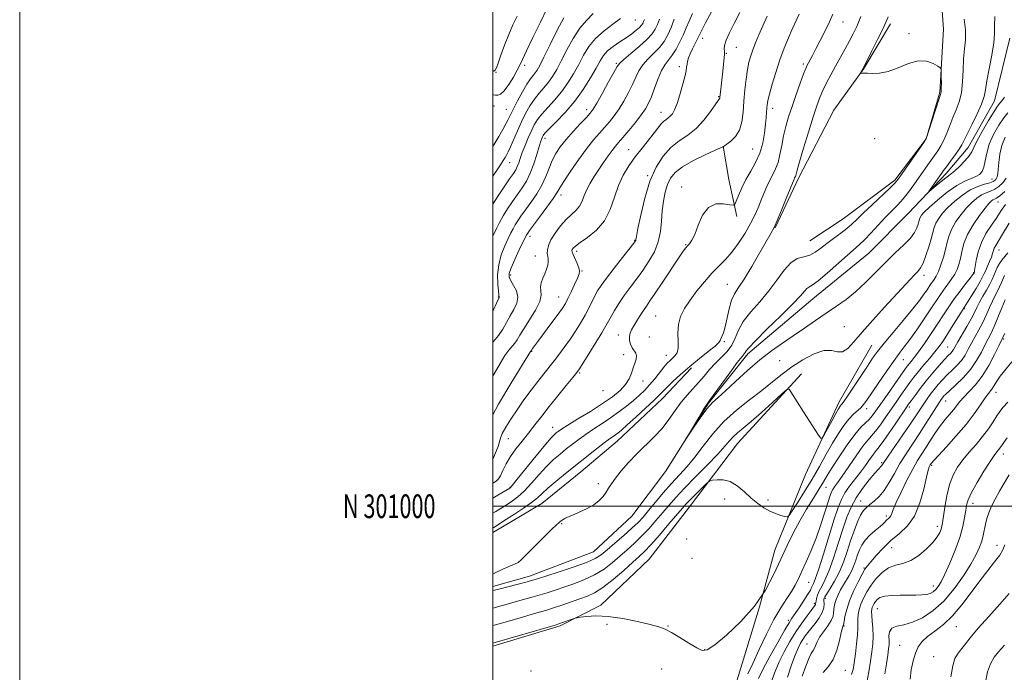
# Model space of a CAD drawing. Extents: x 2074800 to 2077700, y 299800 to 302700.
# Drawn here: x 2074800 to 2075216, y 300930 to 301206 of the extents above; entities that cross this region are included whole.
import ezdxf
from ezdxf.enums import TextEntityAlignment as Align

# ---------------------------------------------------------------- set-up
doc = ezdxf.new("R2010")
doc.units = 0
doc.header["$MEASUREMENT"] = 0
doc.linetypes.add('rvrstm', pattern=[117.1, 50, -3.9, 0.5, -3.9, 0.5, -3.9, 0.5, -3.9, 50])
for name, color, linetype, lineweight in [('BREAKLINE DTM HARD', 7, 'Continuous', 0), ('CONTOUR INDEX', 41, 'Continuous', 13), ('CONTOUR INTERMEDIATE', 44, 'Continuous', 0), ('GRID LINE', 7, 'Continuous', 0), ('GRID TEXT', 7, 'Continuous', 0), ('SPOT ELEVATION DTM', 2, 'Continuous', 13), ('STREAM - RIVER SINGLE LINE', 142, 'rvrstm', 0)]:
    doc.layers.add(name, color=color, linetype=linetype, lineweight=lineweight)
doc.styles.add('Style-WORKING', font='WORKING.shx')

msp = doc.modelspace()

# ---------------------------------------------------------------- linework, layer by layer
at = {"layer": 'BREAKLINE DTM HARD', "extrusion": (0.8070031489126299, 0.1069315466614771, 0.5807852976562716), "elevation": 1707385.382706451, "flags": 128}
msp.add_lwpolyline([(25965.51433137144, -1216915.495722046), (25951.12940228477, -1216916.417033704), (25935.26418252944, -1216918.615897528)], dxfattribs=at)
at = {"layer": 'BREAKLINE DTM HARD'}
for points in [[(2075133.87, 301112.16, 979.11), (2075148, 301121.46, 979.0600000000001), (2075169.87, 301137.7, 978.27), (2075183.01, 301155.24, 978.02), (2075188.79, 301175.01, 978.1700000000001), (2075190.39, 301201.62, 977.72), (2075188.83, 301223.16, 977.08), (2075191.88, 301240.15, 977.1800000000001), (2075202.18, 301268.21, 978.12), (2075208.03, 301280.65, 978.32), (2075210.08, 301308.18, 977.82), (2075210.76, 301334.78, 977.97), (2075209.63, 301359.07, 977.22)], [(2075119.31, 301117.67, 979.9200000000001), (2075129.21, 301138.85, 979.6700000000001), (2075144.08, 301167.41, 978.48), (2075156.77, 301184.95, 977.9300000000001), (2075168.06, 301203.85, 977.63)], [(2075000, 300659.309, 994.681), (2075006.39, 300667.99, 994.6), (2075022.89, 300678.09, 993.14), (2075033.34, 300696.09, 992.25), (2075038.46, 300718.03, 990.53), (2075042.85, 300746.6, 988.91), (2075049.24, 300773.86, 986.82), (2075055.69, 300794.49, 986.09), (2075069.25, 300837.07, 986.09), (2075081.54, 300873.01, 986.3000000000001), (2075091.94, 300896.98, 985.62), (2075101.67, 300921.62, 985.25), (2075112.64, 300957.54, 984), (2075119.06, 300981.48, 983.22), (2075132.04, 301013.45, 980.4), (2075146.37, 301044.09, 979.5600000000001), (2075160.09, 301068.1, 979.14)], [(2075000, 300988.921, 979.415), (2075003.34, 300990.87, 979.3100000000001), (2075020.68, 301001.11, 979.0600000000001), (2075037.07, 301014.55, 979.16), (2075052.54, 301027.53, 979.26), (2075071.64, 301045.58, 979.41), (2075083.9, 301058.53, 979.66)], [(2075130.34, 301055.89, 979.77), (2075103.4, 301026.46, 980.9200000000001), (2075083.07, 300999.74, 982.75), (2075066.01, 300977.7, 983.27), (2075045.62, 300958.28, 983.58), (2075028.45, 300949.5, 984.26), (2075000, 300940.824, 984.367)]]:
    msp.add_polyline3d(points, dxfattribs=at)
at = {"layer": 'CONTOUR INDEX', "flags": 128}
for points, elevation in [([(2075000, 301038.603), (2075002.413, 301043.104), (2075007.596, 301051.894), (2075015.912, 301065.448), (2075016.081, 301065.662), (2075016.376, 301066.117), (2075016.773, 301066.695), (2075017.648, 301067.902), (2075019.321, 301070.153), (2075024.947, 301077.631), (2075027.609, 301081.207), (2075029.396, 301083.707), (2075030.597, 301085.628), (2075031.703, 301087.751), (2075033.069, 301090.609), (2075034.515, 301093.735), (2075035.721, 301096.416), (2075036.428, 301098.16), (2075036.609, 301099.37), (2075036.293, 301100.673), (2075035.555, 301102.508), (2075033.873, 301106.337), (2075033.459, 301107.463), (2075033.377, 301108.101), (2075033.53, 301108.545), (2075033.91, 301109.079), (2075034.861, 301109.943), (2075036.813, 301111.367), (2075039.981, 301113.553), (2075043.709, 301116.591), (2075047.123, 301120.54), (2075049.585, 301125.355), (2075051.392, 301130.557), (2075053.076, 301135.562), (2075055.074, 301139.933), (2075057.438, 301143.829), (2075060.128, 301147.558), (2075063.047, 301151.318), (2075068.277, 301157.863), (2075071.137, 301161.539), (2075072.07, 301162.555), (2075073, 301163.304), (2075073.952, 301163.972), (2075074.898, 301164.741), (2075075.825, 301165.818), (2075076.782, 301167.503), (2075077.834, 301170.124), (2075079.003, 301173.805), (2075080.137, 301177.877), (2075081.043, 301181.468), (2075081.584, 301183.933), (2075081.862, 301185.528), (2075082.036, 301186.733), (2075082.257, 301187.967), (2075082.641, 301189.403), (2075083.295, 301191.15), (2075084.266, 301193.24), (2075086.297, 301197.224), (2075086.99, 301198.651), (2075087.957, 301200.61), (2075089.879, 301204.305), (2075093.145, 301210.42)], 990), ([(2075000, 300990.759), (2075000.304, 300990.958), (2075005.766, 300994.505), (2075009.132, 300996.67), (2075012.926, 300999.171), (2075016.325, 301001.564), (2075018.774, 301003.554), (2075020.8, 301005.428), (2075023.201, 301007.624), (2075026.574, 301010.463), (2075030.718, 301013.807), (2075043.789, 301024.233), (2075047.069, 301026.801), (2075049.303, 301028.469), (2075050.746, 301029.475), (2075051.783, 301030.173), (2075052.812, 301030.93), (2075054.307, 301032.171), (2075056.757, 301034.334), (2075060.402, 301037.631), (2075064.485, 301041.38), (2075067.998, 301044.67), (2075070.245, 301046.871), (2075073.473, 301050.203), (2075076.002, 301052.671), (2075079.311, 301055.734), (2075083.155, 301059.085), (2075087.233, 301062.41), (2075091.003, 301065.388), (2075093.863, 301067.694), (2075095.41, 301069.129), (2075096.035, 301069.995), (2075096.325, 301070.723), (2075096.76, 301071.721), (2075097.379, 301073.323), (2075098.113, 301075.844), (2075099.8, 301083.401), (2075100.836, 301087.005), (2075102.101, 301089.729), (2075103.814, 301092.354), (2075106.231, 301095.976), (2075109.437, 301101.266), (2075112.852, 301107.18), (2075117.557, 301115.487), (2075118.776, 301117.833), (2075120.064, 301120.71), (2075121.897, 301125.084), (2075123.951, 301130.084), (2075127.251, 301138.201), (2075127.476, 301138.702), (2075127.825, 301139.367), (2075127.972, 301139.75), (2075128.561, 301141.992), (2075129.548, 301145.453), (2075131.266, 301151.222), (2075133.362, 301158.108), (2075135.357, 301164.51), (2075136.899, 301169.229), (2075138.162, 301172.677), (2075139.452, 301175.668), (2075141.008, 301178.864), (2075142.817, 301182.328), (2075144.798, 301185.97), (2075148.875, 301193.289), (2075150.696, 301196.586), (2075152.253, 301199.535), (2075153.757, 301202.72), (2075155.491, 301206.886)], 980), ([(2075000, 301127.617), (2075001.971, 301130.797), (2075004.706, 301134.938), (2075007.046, 301138.354), (2075008.639, 301140.653), (2075009.633, 301142.184), (2075010.298, 301143.486), (2075010.879, 301145.024), (2075011.538, 301146.975), (2075012.409, 301149.446), (2075013.576, 301152.456), (2075014.911, 301155.67), (2075016.231, 301158.667), (2075017.442, 301161.157), (2075018.79, 301163.384), (2075020.613, 301165.721), (2075023.123, 301168.469), (2075026.054, 301171.626), (2075029.016, 301175.116), (2075031.698, 301178.858), (2075034.085, 301182.745), (2075036.24, 301186.667), (2075038.278, 301190.517), (2075040.525, 301194.209), (2075043.36, 301197.662), (2075046.965, 301200.809), (2075050.727, 301203.634), (2075053.834, 301206.136)], 1000), ([(2075216.848, 301138.572), (2075215.455, 301136.612), (2075213.831, 301135.081), (2075212.075, 301133.947), (2075210.268, 301133.14), (2075208.413, 301132.423), (2075206.49, 301131.521), (2075204.481, 301130.199), (2075202.367, 301128.393), (2075200.131, 301126.083), (2075197.806, 301123.297), (2075195.627, 301120.251), (2075193.878, 301117.207), (2075192.743, 301114.347), (2075191.989, 301111.531), (2075191.284, 301108.536), (2075190.37, 301105.248), (2075189.31, 301101.996), (2075188.244, 301099.217), (2075187.285, 301097.228), (2075186.448, 301095.866), (2075185.721, 301094.847), (2075185.068, 301093.903), (2075183.447, 301091.445), (2075182.149, 301089.547), (2075180.2, 301086.893), (2075177.309, 301083.227), (2075173.375, 301078.49), (2075169.073, 301073.39), (2075165.266, 301068.833), (2075162.552, 301065.416), (2075160.459, 301062.514), (2075158.246, 301059.197), (2075152.382, 301050.269), (2075149.846, 301046.471), (2075148.296, 301044.259), (2075147.511, 301043.252), (2075147.095, 301042.783), (2075146.681, 301042.232), (2075146.031, 301041.177), (2075144.941, 301039.247), (2075143.318, 301036.284), (2075140.038, 301030.22), (2075139.163, 301028.762), (2075138.517, 301028.731), (2075137.547, 301030.1), (2075131.276, 301039.938), (2075125.953, 301048.403), (2075125.138, 301049.429), (2075124.107, 301049.142), (2075121.974, 301047.296), (2075118.187, 301043.86), (2075113.519, 301039.668), (2075109.073, 301035.769), (2075105.71, 301032.956), (2075103.319, 301030.994), (2075101.547, 301029.391), (2075099.991, 301027.665), (2075098.05, 301025.37), (2075095.073, 301022.072), (2075090.686, 301017.551), (2075085.627, 301012.456), (2075080.908, 301007.648), (2075077.278, 301003.763), (2075074.428, 301000.513), (2075071.785, 300997.38), (2075068.899, 300993.983), (2075065.815, 300990.481), (2075062.703, 300987.168), (2075059.686, 300984.251), (2075056.711, 300981.591), (2075053.679, 300978.963), (2075050.481, 300976.215), (2075046.966, 300973.485), (2075042.968, 300970.982), (2075038.439, 300968.872), (2075033.777, 300967.133), (2075022.915, 300963.486), (2075020.021, 300962.567), (2075016.963, 300961.689), (2075010.371, 300959.912), (2075006.981, 300958.97), (2075000, 300957.004)], 979.9999999999999), ([(2075216.119, 301097.533), (2075214.913, 301094.523), (2075214.104, 301092.697), (2075213.189, 301090.903), (2075212.17, 301088.984), (2075211.042, 301086.707), (2075209.803, 301083.919), (2075208.446, 301080.794), (2075206.969, 301077.591), (2075205.383, 301074.522), (2075202.256, 301068.884), (2075200.876, 301066.302), (2075199.502, 301063.874), (2075197.949, 301061.603), (2075196.093, 301059.48), (2075194.042, 301057.452), (2075191.967, 301055.455), (2075190.004, 301053.435), (2075188.164, 301051.379), (2075186.427, 301049.286), (2075184.777, 301047.158), (2075183.219, 301045.02), (2075181.765, 301042.904), (2075178.686, 301038.186), (2075176.369, 301034.717), (2075173.226, 301030.134), (2075167.047, 301021.205), (2075164.601, 301017.575), (2075164.207, 301017.043), (2075162.901, 301015.688), (2075161.36, 301013.971), (2075158.973, 301011.14), (2075156.156, 301007.513), (2075153.47, 301003.561), (2075151.327, 300999.599), (2075149.552, 300995.327), (2075147.818, 300990.291), (2075145.888, 300984.281), (2075143.865, 300978.062), (2075141.942, 300972.642), (2075140.28, 300968.769), (2075138.925, 300966.14), (2075137.895, 300964.193), (2075137.192, 300962.477), (2075136.758, 300960.994), (2075136.521, 300959.86), (2075136.343, 300958.722), (2075136.251, 300958.431), (2075136.035, 300958.076), (2075135.508, 300957.37), (2075134.459, 300955.998), (2075132.752, 300953.728), (2075130.54, 300950.654), (2075128.049, 300946.951), (2075125.498, 300942.809), (2075123.072, 300938.477), (2075120.948, 300934.218), (2075119.232, 300930.179), (2075117.739, 300926.037)], 990), ([(2075217.355, 301028.919), (2075215.938, 301026.988), (2075214.265, 301024.605), (2075213.671, 301023.808), (2075212.965, 301022.935), (2075211.87, 301021.475), (2075210.094, 301018.85), (2075207.511, 301014.764), (2075204.665, 301010.034), (2075202.268, 301005.755), (2075200.843, 301002.71), (2075200.153, 301000.435), (2075199.775, 300998.155), (2075199.319, 300995.216), (2075198.542, 300991.453), (2075197.236, 300986.823), (2075195.3, 300981.433), (2075193.069, 300975.988), (2075190.982, 300971.342), (2075189.374, 300968.13), (2075188.146, 300966.11), (2075187.092, 300964.823), (2075186.018, 300963.883), (2075184.775, 300963.2), (2075183.223, 300962.757), (2075181.238, 300962.527), (2075178.751, 300962.448), (2075172.153, 300962.445), (2075168.577, 300962.342), (2075165.568, 300962.033), (2075163.559, 300961.447), (2075162.361, 300960.658), (2075161.628, 300959.775), (2075161.069, 300958.894), (2075160.625, 300958.052), (2075160.295, 300957.274), (2075160.078, 300956.523), (2075159.995, 300955.515), (2075160.068, 300953.907), (2075160.289, 300951.471), (2075160.534, 300948.44), (2075160.647, 300945.164), (2075160.507, 300941.888), (2075160.128, 300938.436), (2075159.559, 300934.525), (2075158.846, 300930.047), (2075158.03, 300925.588)], 1000)]:
    msp.add_lwpolyline(points, dxfattribs=dict(at, elevation=elevation))
at = {"layer": 'CONTOUR INTERMEDIATE', "flags": 128}
for points, elevation in [([(2075000, 301173.786), (2075000.29, 301173.814), (2075001.068, 301173.72), (2075002.013, 301173.698), (2075003.207, 301174.159), (2075004.75, 301175.557), (2075006.658, 301178.135), (2075008.63, 301181.288), (2075010.286, 301184.198), (2075011.418, 301186.385), (2075012.506, 301188.711), (2075014.203, 301192.377), (2075016.914, 301198.088), (2075020.043, 301204.58), (2075022.745, 301210.097)], 1006), ([(2075000, 301019.88), (2075001.138, 301022.514), (2075002.146, 301025.261), (2075003.15, 301028.782), (2075003.938, 301030.67), (2075005.421, 301033.385), (2075007.548, 301036.83), (2075010.166, 301040.757), (2075013.106, 301044.909), (2075016.131, 301049.003), (2075018.988, 301052.745), (2075021.496, 301055.938), (2075025.932, 301061.507), (2075028.165, 301064.389), (2075030.444, 301067.448), (2075032.723, 301070.673), (2075034.95, 301074.031), (2075037.048, 301077.412), (2075038.931, 301080.687), (2075040.537, 301083.739), (2075043.091, 301088.893), (2075044.224, 301090.984), (2075045.69, 301093.27), (2075047.939, 301096.365), (2075051.196, 301100.597), (2075054.775, 301105.15), (2075059.472, 301111.099), (2075060.165, 301112.024), (2075060.328, 301112.329), (2075060.404, 301112.697), (2075060.651, 301114.028), (2075061.279, 301117.278), (2075062.456, 301123.001), (2075064.166, 301130.155), (2075066.348, 301137.301), (2075068.944, 301143.269), (2075071.901, 301147.967), (2075075.17, 301151.577), (2075078.681, 301154.351), (2075082.29, 301156.835), (2075085.835, 301159.65), (2075089.137, 301163.176), (2075091.956, 301166.834), (2075095.213, 301171.486), (2075095.854, 301172.392), (2075095.905, 301172.569), (2075095.937, 301172.831), (2075096.034, 301173.798), (2075096.747, 301179.977), (2075097.017, 301182.518), (2075097.283, 301185.222), (2075097.823, 301190.952), (2075097.862, 301191.653), (2075097.823, 301192.267), (2075097.752, 301193.175), (2075097.902, 301194.635), (2075098.576, 301196.872), (2075099.986, 301200.04), (2075101.978, 301204.006), (2075104.309, 301208.565)], 988), ([(2075000, 301139.474), (2075001.525, 301141.755), (2075003.198, 301144.29), (2075004.32, 301146.046), (2075005.098, 301147.311), (2075005.737, 301148.4), (2075006.433, 301149.741), (2075007.377, 301151.789), (2075010.318, 301158.547), (2075012.064, 301162.402), (2075013.821, 301165.981), (2075015.613, 301169.194), (2075017.497, 301172.036), (2075019.501, 301174.53), (2075021.528, 301176.828), (2075023.453, 301179.11), (2075025.207, 301181.578), (2075026.948, 301184.51), (2075028.894, 301188.209), (2075031.208, 301192.79), (2075033.837, 301197.644), (2075036.674, 301201.976), (2075039.587, 301205.285), (2075042.349, 301208.235)], 1002), ([(2075000, 301055.111), (2075000.457, 301055.905), (2075002.98, 301060.296), (2075005.064, 301063.688), (2075006.756, 301066.009), (2075009.216, 301068.885), (2075010.169, 301070.305), (2075011.301, 301072.216), (2075012.985, 301074.966), (2075015.399, 301078.706), (2075017.935, 301082.823), (2075019.79, 301086.507), (2075020.413, 301089.166), (2075020.269, 301091.069), (2075020.078, 301092.7), (2075020.392, 301094.449), (2075021.102, 301096.325), (2075021.931, 301098.243), (2075022.641, 301100.115), (2075023.141, 301101.845), (2075023.377, 301103.332), (2075023.333, 301104.53), (2075023.142, 301105.606), (2075022.971, 301106.78), (2075022.998, 301108.25), (2075023.429, 301110.133), (2075024.48, 301112.521), (2075026.271, 301115.418), (2075028.546, 301118.46), (2075030.954, 301121.19), (2075033.189, 301123.294), (2075035.109, 301125.026), (2075036.619, 301126.78), (2075037.69, 301128.867), (2075038.577, 301131.262), (2075039.605, 301133.856), (2075041.023, 301136.56), (2075042.777, 301139.361), (2075044.735, 301142.266), (2075046.763, 301145.235), (2075048.7, 301148.03), (2075050.379, 301150.366), (2075051.736, 301152.107), (2075053.1, 301153.716), (2075054.9, 301155.805), (2075057.398, 301158.776), (2075060.185, 301162.184), (2075062.681, 301165.373), (2075064.469, 301167.908), (2075065.764, 301170.234), (2075066.94, 301173.017), (2075068.29, 301176.677), (2075069.776, 301180.658), (2075071.28, 301184.158), (2075072.719, 301186.626), (2075075.685, 301190.509), (2075077.36, 301193.138), (2075079.036, 301196.185), (2075080.521, 301199.257), (2075081.71, 301202.091), (2075082.851, 301204.945), (2075084.275, 301208.21)], 992), ([(2075000, 301003.43), (2075002.024, 301004.648), (2075007.106, 301007.651), (2075007.295, 301007.836), (2075008.131, 301008.823), (2075010.231, 301011.394), (2075018.283, 301021.341), (2075022.155, 301026.05), (2075024.626, 301028.926), (2075025.969, 301030.327), (2075026.745, 301030.992), (2075027.529, 301031.595), (2075028.944, 301032.559), (2075031.626, 301034.248), (2075035.941, 301036.877), (2075041.162, 301040.083), (2075046.295, 301043.356), (2075050.523, 301046.297), (2075053.745, 301048.943), (2075056.044, 301051.442), (2075057.538, 301053.903), (2075058.496, 301056.279), (2075059.225, 301058.483), (2075059.943, 301060.443), (2075060.509, 301062.128), (2075060.693, 301063.524), (2075060.347, 301064.653), (2075058.845, 301066.908), (2075058.173, 301068.418), (2075057.743, 301070.094), (2075057.639, 301071.72), (2075057.926, 301073.16), (2075058.583, 301074.589), (2075059.569, 301076.261), (2075060.823, 301078.336), (2075062.208, 301080.591), (2075063.562, 301082.708), (2075064.829, 301084.553), (2075066.359, 301086.727), (2075068.605, 301090.013), (2075071.807, 301094.842), (2075078.394, 301104.868), (2075080.337, 301107.745), (2075081.446, 301109.242), (2075082.212, 301110.074), (2075083.048, 301110.926), (2075084.058, 301112.352), (2075085.268, 301114.878), (2075086.733, 301118.729), (2075088.615, 301122.936), (2075091.107, 301126.234), (2075094.248, 301127.701), (2075097.47, 301127.811), (2075100.057, 301127.383), (2075101.512, 301127.155), (2075102.225, 301127.531), (2075102.806, 301128.832), (2075103.756, 301131.253), (2075105.135, 301134.469), (2075106.891, 301138.029), (2075108.932, 301141.586), (2075110.992, 301145.221), (2075112.76, 301149.121), (2075114.003, 301153.364), (2075114.783, 301157.599), (2075115.238, 301161.363), (2075115.494, 301164.306), (2075115.632, 301166.521), (2075115.721, 301168.21), (2075115.847, 301169.651), (2075116.163, 301171.415), (2075116.841, 301174.15), (2075117.997, 301178.276), (2075119.526, 301183.323), (2075121.271, 301188.593), (2075123.083, 301193.492), (2075124.85, 301197.835), (2075126.467, 301201.536), (2075129.41, 301207.971)], 984), ([(2075000, 300997.086), (2075001.163, 300997.802), (2075004.201, 300999.645), (2075006.436, 301001.078), (2075008.213, 301002.253), (2075010.528, 301003.997), (2075013.278, 301006.479), (2075016.343, 301009.75), (2075019.542, 301013.384), (2075022.678, 301016.837), (2075025.6, 301019.694), (2075028.344, 301022.067), (2075030.988, 301024.198), (2075033.623, 301026.291), (2075036.366, 301028.396), (2075039.348, 301030.524), (2075042.648, 301032.693), (2075046.161, 301034.942), (2075049.735, 301037.315), (2075053.223, 301039.824), (2075056.489, 301042.345), (2075059.404, 301044.723), (2075061.891, 301046.867), (2075064.094, 301048.956), (2075066.209, 301051.236), (2075068.371, 301053.846), (2075072.268, 301058.804), (2075073.687, 301060.474), (2075074.826, 301061.647), (2075076.907, 301063.505), (2075077.798, 301064.787), (2075078.305, 301066.768), (2075078.314, 301069.666), (2075078.183, 301073.157), (2075078.385, 301076.784), (2075079.303, 301080.207), (2075080.96, 301083.56), (2075083.286, 301087.097), (2075086.175, 301090.965), (2075089.359, 301094.879), (2075092.532, 301098.445), (2075095.463, 301101.429), (2075098.23, 301104.215), (2075100.985, 301107.346), (2075103.815, 301111.186), (2075106.53, 301115.392), (2075108.875, 301119.443), (2075110.673, 301122.951), (2075112.065, 301126.056), (2075113.271, 301129.035), (2075114.474, 301132.081), (2075115.708, 301135.071), (2075116.967, 301137.802), (2075118.233, 301140.173), (2075119.43, 301142.501), (2075120.466, 301145.204), (2075121.29, 301148.58), (2075122.013, 301152.432), (2075122.783, 301156.445), (2075123.732, 301160.4), (2075124.92, 301164.477), (2075126.387, 301168.953), (2075128.116, 301173.925), (2075129.852, 301178.758), (2075131.284, 301182.635), (2075132.198, 301184.995), (2075132.776, 301186.304), (2075133.301, 301187.285), (2075134.024, 301188.578), (2075135.06, 301190.479), (2075136.492, 301193.203), (2075138.337, 301196.824), (2075140.34, 301200.861), (2075142.182, 301204.698), (2075143.648, 301207.951)], 981.9999999999999), ([(2075000, 301183.735), (2075000.364, 301183.853), (2075001.001, 301184.265), (2075001.503, 301185.224), (2075002.214, 301187.227), (2075003.388, 301190.577), (2075004.929, 301194.805), (2075006.657, 301199.249), (2075008.427, 301203.362), (2075010.257, 301207.064)], 1008), ([(2075000, 301009.82), (2075001.294, 301010.624), (2075002.286, 301011.526), (2075003.151, 301012.887), (2075004.223, 301015.068), (2075005.633, 301017.891), (2075007.456, 301021.046), (2075009.725, 301024.279), (2075012.306, 301027.558), (2075015.018, 301030.909), (2075017.746, 301034.376), (2075020.619, 301038.086), (2075023.826, 301042.183), (2075027.424, 301046.669), (2075030.925, 301050.972), (2075033.71, 301054.372), (2075035.401, 301056.468), (2075036.594, 301058.126), (2075038.131, 301060.528), (2075040.586, 301064.459), (2075043.47, 301069.124), (2075046.025, 301073.333), (2075047.708, 301076.224), (2075049.893, 301080.199), (2075051.338, 301082.685), (2075053.198, 301085.676), (2075055.414, 301088.974), (2075057.918, 301092.416), (2075060.594, 301095.978), (2075063.316, 301099.672), (2075065.935, 301103.511), (2075068.214, 301107.514), (2075069.89, 301111.701), (2075070.81, 301116.064), (2075071.243, 301120.491), (2075071.566, 301124.837), (2075072.087, 301128.962), (2075072.846, 301132.725), (2075073.816, 301135.984), (2075075.059, 301138.677), (2075076.997, 301141.055), (2075080.144, 301143.444), (2075084.713, 301146.043), (2075089.716, 301148.527), (2075093.869, 301150.442), (2075096.216, 301151.468), (2075097.128, 301151.818), (2075097.308, 301151.839), (2075097.342, 301151.822), (2075097.363, 301151.83), (2075097.389, 301151.87), (2075097.48, 301151.977), (2075097.871, 301152.295), (2075098.837, 301152.999), (2075100.515, 301154.25), (2075102.484, 301156.167), (2075104.181, 301158.856), (2075105.196, 301162.37), (2075105.706, 301166.539), (2075106.042, 301171.14), (2075106.469, 301175.918), (2075107, 301180.505), (2075107.587, 301184.5), (2075108.203, 301187.649), (2075108.917, 301190.284), (2075109.818, 301192.882), (2075110.98, 301195.833), (2075112.4, 301199.189), (2075114.059, 301202.917), (2075115.94, 301207.004)], 986.0000000000001), ([(2075000, 300971.268), (2075001.188, 300971.979), (2075003.884, 300973.272), (2075006.739, 300974.494), (2075009.119, 300975.5), (2075010.65, 300976.28), (2075011.988, 300977.362), (2075014.051, 300979.412), (2075021.353, 300986.731), (2075024.758, 300990.112), (2075026.825, 300992.128), (2075027.829, 300993.057), (2075028.316, 300993.451), (2075028.742, 300993.769), (2075029.21, 300994.102), (2075029.731, 300994.446), (2075030.378, 300994.821), (2075031.453, 300995.346), (2075033.32, 300996.163), (2075036.165, 300997.37), (2075039.479, 300998.889), (2075042.577, 301000.597), (2075044.928, 301002.382), (2075046.606, 301004.172), (2075047.838, 301005.909), (2075048.875, 301007.593), (2075050.059, 301009.47), (2075051.755, 301011.847), (2075054.227, 301014.925), (2075057.336, 301018.475), (2075060.84, 301022.164), (2075068.116, 301029.261), (2075071.461, 301032.881), (2075074.395, 301036.675), (2075077.025, 301040.442), (2075079.52, 301043.912), (2075082.016, 301046.905), (2075084.498, 301049.59), (2075086.916, 301052.226), (2075089.247, 301055.002), (2075091.567, 301057.819), (2075093.983, 301060.513), (2075096.53, 301062.982), (2075098.963, 301065.402), (2075100.969, 301068.012), (2075102.403, 301071.007), (2075103.787, 301074.39), (2075105.81, 301078.117), (2075108.942, 301082.144), (2075112.759, 301086.435), (2075116.618, 301090.956), (2075120.016, 301095.572), (2075123.019, 301099.764), (2075125.833, 301102.91), (2075128.615, 301104.623), (2075131.322, 301105.444), (2075133.86, 301106.144), (2075136.194, 301107.34), (2075138.512, 301109.022), (2075141.059, 301111.023), (2075143.972, 301113.18), (2075146.955, 301115.336), (2075149.603, 301117.336), (2075151.697, 301119.131), (2075153.748, 301121.108), (2075156.452, 301123.758), (2075160.22, 301127.342), (2075167.776, 301134.448), (2075169.881, 301136.521), (2075171.284, 301138.19), (2075172.955, 301140.555), (2075181.063, 301152.297), (2075182.51, 301154.455), (2075183.3, 301156.035), (2075184.1, 301158.377), (2075186.922, 301167.082), (2075189.044, 301173.577), (2075189.39, 301175.008), (2075189.483, 301176.464), (2075189.488, 301178.682), (2075189.46, 301181.225), (2075189.424, 301183.366), (2075189.349, 301184.594), (2075188.964, 301185.269), (2075187.938, 301185.971), (2075186.014, 301187.062), (2075183.228, 301188.042), (2075179.687, 301188.193), (2075175.553, 301187.064), (2075171.192, 301185.266), (2075167.019, 301183.672), (2075163.395, 301182.942), (2075160.442, 301182.863), (2075158.226, 301183.007), (2075156.769, 301183.029), (2075155.915, 301182.936), (2075155.255, 301182.761), (2075155.226, 301182.833), (2075155.356, 301183.095), (2075156.442, 301185.129), (2075156.955, 301186.125), (2075160.119, 301192.364), (2075162.522, 301197.164), (2075164.694, 301201.609), (2075167.086, 301206.774)], 978), ([(2075000, 301152.127), (2075000.343, 301152.688), (2075002.475, 301156.246), (2075004.166, 301159.161), (2075005.456, 301161.506), (2075006.432, 301163.429), (2075007.381, 301165.387), (2075008.639, 301167.916), (2075010.421, 301171.332), (2075012.463, 301175.07), (2075014.381, 301178.35), (2075015.878, 301180.592), (2075017.003, 301182.031), (2075017.89, 301183.105), (2075018.716, 301184.298), (2075019.811, 301186.276), (2075021.548, 301189.75), (2075024.139, 301195.063), (2075027.15, 301201.079), (2075029.988, 301206.29)], 1004), ([(2075216.126, 301172.873), (2075215.003, 301171.303), (2075214.171, 301170.291), (2075213.252, 301169.093), (2075211.761, 301166.831), (2075209.417, 301162.977), (2075206.756, 301158.399), (2075204.514, 301154.314), (2075203.19, 301151.603), (2075202.323, 301149.799), (2075201.217, 301148.099), (2075199.384, 301145.926), (2075197.189, 301143.604), (2075195.212, 301141.685), (2075193.845, 301140.532), (2075191.36, 301138.76), (2075189.362, 301137.167), (2075187.148, 301135.322), (2075184.323, 301132.941), (2075184.183, 301132.954), (2075184.77, 301133.817), (2075189.578, 301140.632), (2075190.453, 301141.849), (2075191.643, 301143.453), (2075193.393, 301145.785), (2075195.365, 301148.456), (2075197.076, 301150.896), (2075198.212, 301152.76), (2075199.149, 301154.617), (2075200.432, 301157.26), (2075202.411, 301161.189), (2075204.649, 301165.727), (2075206.518, 301169.903), (2075207.576, 301173.084), (2075208.147, 301175.989), (2075208.746, 301179.679), (2075209.733, 301184.832), (2075210.858, 301190.608), (2075211.713, 301195.787), (2075212.019, 301199.571), (2075212.006, 301202.848), (2075212.027, 301206.931)], 974), ([(2075000, 301082.704), (2075000.162, 301083.003), (2075001.531, 301085.862), (2075002.605, 301088.158), (2075002.663, 301088.361), (2075002.516, 301089.256), (2075002.312, 301090.916), (2075002.051, 301093.861), (2075001.984, 301097.734), (2075002.416, 301102.008), (2075003.53, 301106.2), (2075005.028, 301110.002), (2075006.491, 301113.149), (2075007.609, 301115.481), (2075008.496, 301117.256), (2075009.373, 301118.836), (2075010.445, 301120.551), (2075011.845, 301122.607), (2075013.688, 301125.178), (2075016.005, 301128.364), (2075018.474, 301131.966), (2075020.69, 301135.708), (2075022.364, 301139.354), (2075023.691, 301142.813), (2075024.983, 301146.031), (2075026.522, 301149.004), (2075028.462, 301151.918), (2075030.927, 301155.008), (2075033.921, 301158.386), (2075036.973, 301161.66), (2075039.496, 301164.312), (2075041.119, 301166.085), (2075042.342, 301167.75), (2075043.885, 301170.336), (2075046.225, 301174.48), (2075048.877, 301179.25), (2075051.115, 301183.318), (2075052.481, 301185.757), (2075053.592, 301187.234), (2075055.333, 301188.815), (2075058.289, 301191.283), (2075061.835, 301194.288), (2075065.046, 301197.198), (2075067.221, 301199.547), (2075068.557, 301201.539), (2075069.474, 301203.547), (2075070.319, 301205.844)], 996), ([(2075000, 301069.363), (2075000.259, 301069.664), (2075002.403, 301072.184), (2075004.172, 301074.822), (2075005.731, 301077.61), (2075007.258, 301080.414), (2075008.82, 301083.13), (2075010.064, 301085.771), (2075010.532, 301088.379), (2075009.944, 301090.956), (2075008.738, 301093.331), (2075007.533, 301095.294), (2075006.857, 301096.784), (2075006.882, 301098.355), (2075007.69, 301100.711), (2075009.256, 301104.266), (2075011.132, 301108.266), (2075014.188, 301114.602), (2075014.403, 301114.999), (2075014.682, 301115.428), (2075015.414, 301116.442), (2075019.669, 301122.152), (2075022.747, 301126.314), (2075025.386, 301129.987), (2075027.019, 301132.455), (2075028.234, 301134.479), (2075029.905, 301137.189), (2075032.656, 301141.358), (2075036.085, 301146.32), (2075039.539, 301151.05), (2075042.498, 301154.761), (2075044.995, 301157.627), (2075047.198, 301160.059), (2075049.259, 301162.431), (2075051.263, 301164.967), (2075053.283, 301167.855), (2075055.347, 301171.194), (2075057.321, 301174.742), (2075059.028, 301178.167), (2075060.385, 301181.217), (2075061.684, 301183.946), (2075063.306, 301186.487), (2075065.504, 301188.955), (2075067.995, 301191.399), (2075070.366, 301193.853), (2075072.3, 301196.373), (2075073.874, 301199.112), (2075075.261, 301202.245), (2075076.584, 301205.813)], 994), ([(2075000, 301114.163), (2075000.219, 301114.635), (2075001.483, 301117.286), (2075002.804, 301119.911), (2075004.343, 301122.673), (2075006.208, 301125.674), (2075008.275, 301128.773), (2075010.367, 301131.766), (2075012.333, 301134.549), (2075014.143, 301137.401), (2075015.794, 301140.696), (2075017.275, 301144.627), (2075018.535, 301148.646), (2075019.515, 301152.02), (2075020.181, 301154.207), (2075020.607, 301155.435), (2075020.894, 301156.117), (2075021.209, 301156.685), (2075021.986, 301157.617), (2075023.728, 301159.406), (2075026.745, 301162.407), (2075030.579, 301166.423), (2075034.579, 301171.122), (2075038.189, 301176.138), (2075041.222, 301180.98), (2075043.586, 301185.126), (2075045.289, 301188.209), (2075046.747, 301190.495), (2075048.477, 301192.406), (2075050.841, 301194.284), (2075053.587, 301196.15), (2075056.305, 301197.946), (2075058.652, 301199.614), (2075060.53, 301201.089), (2075061.908, 301202.307), (2075062.787, 301203.239), (2075063.312, 301204.006), (2075063.659, 301204.762), (2075063.995, 301205.682)], 998), ([(2075217.647, 301166.209), (2075215.888, 301164.134), (2075213.758, 301160.958), (2075211.569, 301157.022), (2075209.769, 301152.914), (2075208.672, 301149.141), (2075208.042, 301145.903), (2075207.509, 301143.319), (2075206.751, 301141.458), (2075205.643, 301140.17), (2075204.105, 301139.254), (2075202.057, 301138.463), (2075199.401, 301137.374), (2075196.032, 301135.52), (2075191.992, 301132.642), (2075187.886, 301129.313), (2075184.464, 301126.313), (2075182.28, 301124.235), (2075181.117, 301122.921), (2075180.561, 301122.025), (2075180.247, 301121.232), (2075180.004, 301120.348), (2075179.706, 301119.21), (2075179.2, 301117.678), (2075178.207, 301115.712), (2075176.416, 301113.293), (2075173.623, 301110.405), (2075170.043, 301107.039), (2075165.995, 301103.187), (2075157.488, 301094.584), (2075153.282, 301090.627), (2075149.204, 301087.34), (2075145.125, 301084.473), (2075140.871, 301081.637), (2075136.324, 301078.541), (2075131.604, 301075.278), (2075126.89, 301072.036), (2075122.295, 301068.912), (2075117.665, 301065.629), (2075112.783, 301061.818), (2075107.568, 301057.304), (2075102.506, 301052.684), (2075098.221, 301048.751), (2075095.121, 301046.004), (2075092.749, 301043.785), (2075090.429, 301041.145), (2075087.696, 301037.466), (2075084.931, 301033.454), (2075081.569, 301028.407), (2075081.534, 301028.424), (2075082.592, 301030.212), (2075086.98, 301037.566), (2075089.031, 301040.978), (2075090.319, 301043.056), (2075091.45, 301044.695), (2075100.059, 301056.411), (2075103.27, 301060.715), (2075105.259, 301063.278), (2075106.23, 301064.463), (2075106.634, 301064.994), (2075106.992, 301065.594), (2075108.119, 301066.994), (2075110.902, 301069.921), (2075115.809, 301074.749), (2075121.64, 301080.421), (2075126.775, 301085.525), (2075129.993, 301088.968), (2075131.67, 301090.936), (2075132.579, 301091.931), (2075133.454, 301092.5), (2075134.878, 301093.343), (2075137.393, 301095.203), (2075141.279, 301098.52), (2075149.808, 301106.13), (2075154.817, 301110.436), (2075156.98, 301112.498), (2075159.721, 301115.387), (2075162.829, 301118.768), (2075165.9, 301122.069), (2075171.055, 301127.364), (2075173.349, 301129.899), (2075175.628, 301132.739), (2075177.906, 301135.829), (2075180.167, 301139.035), (2075184.477, 301145.217), (2075187.951, 301150.12), (2075189.333, 301152.246), (2075190.588, 301154.636), (2075191.802, 301157.564), (2075193.036, 301160.85), (2075194.341, 301164.202), (2075195.726, 301167.44), (2075197.012, 301170.822), (2075197.974, 301174.718), (2075198.47, 301179.345), (2075198.693, 301184.308), (2075198.92, 301189.061), (2075199.326, 301193.227), (2075199.689, 301197.118), (2075199.688, 301201.214), (2075199.122, 301205.832)], 976), ([(2075216.398, 301155.926), (2075215.08, 301152.461), (2075214.259, 301148.788), (2075213.81, 301145.293), (2075213.546, 301142.403), (2075213.309, 301140.428), (2075213.037, 301139.19), (2075212.698, 301138.391), (2075212.219, 301137.773), (2075211.387, 301137.227), (2075209.952, 301136.685), (2075207.745, 301136.047), (2075204.922, 301135.105), (2075201.717, 301133.618), (2075198.371, 301131.449), (2075195.143, 301128.856), (2075192.297, 301126.198), (2075190.043, 301123.766), (2075188.372, 301121.586), (2075187.22, 301119.616), (2075186.485, 301117.758), (2075185.914, 301115.687), (2075185.218, 301113.021), (2075184.189, 301109.568), (2075182.96, 301105.894), (2075181.745, 301102.759), (2075180.68, 301100.683), (2075179.586, 301099.247), (2075178.202, 301097.795), (2075176.278, 301095.753), (2075165.437, 301084.045), (2075160.518, 301078.676), (2075156.032, 301073.607), (2075152.564, 301069.489), (2075149.924, 301066.615), (2075147.724, 301065.185), (2075145.578, 301065.184), (2075143.092, 301065.735), (2075139.873, 301065.741), (2075135.692, 301064.382), (2075130.98, 301061.928), (2075126.335, 301058.924), (2075122.166, 301055.8), (2075118.121, 301052.528), (2075113.661, 301048.965), (2075108.437, 301044.992), (2075102.857, 301040.59), (2075097.52, 301035.763), (2075092.892, 301030.587), (2075088.902, 301025.428), (2075085.347, 301020.724), (2075082.032, 301016.762), (2075078.792, 301013.22), (2075075.473, 301009.624), (2075072, 301005.663), (2075068.632, 301001.676), (2075065.713, 300998.166), (2075063.424, 300995.457), (2075061.305, 300993.152), (2075058.735, 300990.678), (2075055.32, 300987.651), (2075051.572, 300984.441), (2075048.231, 300981.609), (2075045.719, 300979.541), (2075043.19, 300977.927), (2075039.482, 300976.283), (2075033.897, 300974.28), (2075027.595, 300972.198), (2075018.844, 300969.399), (2075016.703, 300968.74), (2075014.461, 300968.12), (2075011.178, 300967.263), (2075001.932, 300964.88), (2075000, 300964.366)], 978), ([(2075216.275, 301132.934), (2075214.197, 301131.209), (2075212.791, 301130.232), (2075211.904, 301129.742), (2075211.262, 301129.424), (2075210.59, 301128.948), (2075209.591, 301127.929), (2075207.965, 301125.969), (2075205.569, 301122.829), (2075202.882, 301118.916), (2075200.537, 301114.797), (2075199.008, 301110.958), (2075198.119, 301107.544), (2075197.533, 301104.618), (2075196.948, 301102.192), (2075196.193, 301100.07), (2075195.133, 301098.006), (2075193.691, 301095.81), (2075190.375, 301091.283), (2075188.852, 301089.081), (2075185.069, 301083.346), (2075182.243, 301079.15), (2075179.106, 301074.589), (2075176.185, 301070.471), (2075173.833, 301067.317), (2075171.693, 301064.519), (2075169.229, 301061.184), (2075166.107, 301056.74), (2075162.784, 301051.886), (2075157.963, 301044.753), (2075156.638, 301042.941), (2075155.458, 301041.652), (2075152.322, 301038.866), (2075150.391, 301036.844), (2075148.282, 301034.133), (2075145.993, 301030.721), (2075143.512, 301026.639), (2075140.828, 301021.949), (2075137.94, 301016.83), (2075134.85, 301011.49), (2075131.635, 301006.204), (2075128.674, 301001.509), (2075126.421, 300998.011), (2075125.145, 300996.124), (2075124.356, 300995.514), (2075123.381, 300995.659), (2075121.704, 300996.131), (2075119.467, 300996.879), (2075116.972, 300997.949), (2075114.454, 300999.383), (2075111.887, 301001.212), (2075109.178, 301003.467), (2075106.268, 301006.079), (2075103.232, 301008.586), (2075100.181, 301010.425), (2075097.255, 301011.206), (2075094.713, 301011.226), (2075092.841, 301010.954), (2075091.77, 301010.712), (2075090.987, 301010.243), (2075089.823, 301009.147), (2075085.406, 301004.807), (2075083.208, 301002.609), (2075081.627, 301000.955), (2075080.107, 300999.235), (2075074.374, 300992.51), (2075070.326, 300987.811), (2075066.672, 300983.658), (2075064.053, 300980.851), (2075061.85, 300978.741), (2075059.128, 300976.317), (2075055.244, 300972.889), (2075050.742, 300969.042), (2075046.455, 300965.68), (2075042.981, 300963.463), (2075039.958, 300962.069), (2075036.783, 300960.931), (2075029.127, 300958.232), (2075025.581, 300957.015), (2075022.749, 300956.115), (2075020.039, 300955.332), (2075016.633, 300954.376), (2075012.031, 300953.06), (2075002.693, 300950.369), (2075000, 300949.607)], 982), ([(2075216.56, 301127.495), (2075214.782, 301124.894), (2075212.872, 301122.027), (2075210.641, 301118.795), (2075208.358, 301115.233), (2075206.403, 301111.412), (2075205.065, 301107.474), (2075204.26, 301103.864), (2075203.569, 301099.549), (2075203.45, 301098.916), (2075203.34, 301098.623), (2075203.288, 301098.529), (2075203.155, 301098.327), (2075202.696, 301097.718), (2075201.624, 301096.347), (2075199.764, 301093.991), (2075197.401, 301090.936), (2075194.934, 301087.601), (2075192.657, 301084.294), (2075190.425, 301080.888), (2075187.989, 301077.148), (2075185.207, 301072.977), (2075182.371, 301068.83), (2075179.881, 301065.302), (2075178.041, 301062.83), (2075176.757, 301061.218), (2075175.839, 301060.112), (2075175.058, 301059.123), (2075174.03, 301057.715), (2075172.332, 301055.316), (2075166.686, 301047.28), (2075161.822, 301040.318), (2075160.292, 301038.253), (2075158.932, 301036.707), (2075157.4, 301035.266), (2075155.464, 301033.356), (2075152.92, 301030.365), (2075149.702, 301025.962), (2075146.302, 301020.941), (2075143.35, 301016.381), (2075141.269, 301013.03), (2075139.641, 301010.323), (2075137.84, 301007.365), (2075135.405, 301003.476), (2075132.542, 300998.827), (2075129.623, 300993.805), (2075126.926, 300988.692), (2075124.35, 300983.369), (2075121.701, 300977.617), (2075118.751, 300971.296), (2075115.15, 300964.6), (2075110.515, 300957.806), (2075104.73, 300951.258), (2075098.737, 300945.574), (2075093.747, 300941.442), (2075090.569, 300939.362), (2075088.417, 300939.091), (2075086.105, 300940.196), (2075082.783, 300942.218), (2075078.947, 300944.586), (2075075.428, 300946.7), (2075072.739, 300948.128), (2075070.121, 300949.119), (2075066.497, 300950.088), (2075061.153, 300951.318), (2075054.83, 300952.56), (2075048.632, 300953.432), (2075043.483, 300953.668), (2075039.589, 300953.467), (2075036.977, 300953.141), (2075035.553, 300952.925), (2075034.739, 300952.741), (2075033.839, 300952.43), (2075029.033, 300950.696), (2075027.909, 300950.314), (2075026.273, 300949.821), (2075000, 300942.19)], 984), ([(2075218.192, 301119.654), (2075215.383, 301114.953), (2075212.457, 301110.176), (2075211.882, 301109.07), (2075211.515, 301108.006), (2075211.164, 301106.772), (2075210.662, 301105.246), (2075209.902, 301103.379), (2075209.023, 301101.411), (2075208.223, 301099.655), (2075207.612, 301098.278), (2075206.934, 301096.877), (2075205.846, 301094.904), (2075204.145, 301092.038), (2075202.209, 301088.864), (2075200.555, 301086.196), (2075197.692, 301081.664), (2075193.837, 301075.488), (2075191.774, 301072.217), (2075190.084, 301069.62), (2075188.543, 301067.433), (2075186.791, 301065.192), (2075184.587, 301062.562), (2075182.159, 301059.723), (2075179.854, 301056.982), (2075177.921, 301054.558), (2075176.23, 301052.298), (2075174.551, 301049.959), (2075172.7, 301047.34), (2075170.65, 301044.41), (2075168.418, 301041.183), (2075166.053, 301037.739), (2075163.738, 301034.441), (2075161.693, 301031.719), (2075160.021, 301029.783), (2075158.368, 301027.955), (2075156.269, 301025.339), (2075153.439, 301021.366), (2075147.552, 301012.707), (2075145.606, 301009.932), (2075144.379, 301008.241), (2075143.616, 301007.144), (2075143.064, 301006.127), (2075142.475, 301004.578), (2075141.605, 301001.862), (2075140.268, 300997.573), (2075138.536, 300992.228), (2075136.542, 300986.572), (2075134.427, 300981.254), (2075132.369, 300976.529), (2075130.557, 300972.557), (2075129.092, 300969.395), (2075127.737, 300966.703), (2075126.169, 300964.041), (2075124.134, 300960.982), (2075121.642, 300957.155), (2075118.77, 300952.203), (2075115.639, 300946.01), (2075112.541, 300939.431), (2075109.808, 300933.561), (2075107.705, 300929.249)], 986), ([(2075217.552, 301107.07), (2075214.996, 301104.015), (2075214.011, 301102.513), (2075213.144, 301100.859), (2075212.39, 301099.181), (2075211.715, 301097.553), (2075210.964, 301095.825), (2075209.956, 301093.794), (2075208.583, 301091.341), (2075207.05, 301088.698), (2075205.637, 301086.185), (2075204.521, 301083.995), (2075203.461, 301081.815), (2075202.114, 301079.208), (2075200.269, 301075.92), (2075196.491, 301069.445), (2075194.635, 301066.209), (2075194.091, 301065.406), (2075193.438, 301064.66), (2075192.442, 301063.628), (2075190.877, 301061.974), (2075188.616, 301059.474), (2075185.914, 301056.369), (2075183.125, 301053.012), (2075180.564, 301049.744), (2075178.402, 301046.85), (2075176.771, 301044.601), (2075175.677, 301043.071), (2075174.614, 301041.54), (2075170.283, 301035.16), (2075167.184, 301030.629), (2075164.454, 301026.731), (2075162.674, 301024.349), (2075161.533, 301022.95), (2075160.498, 301021.648), (2075159.133, 301019.74), (2075157.391, 301017.258), (2075155.324, 301014.42), (2075150.737, 301008.443), (2075148.754, 301005.606), (2075147.241, 301002.88), (2075145.882, 300999.501), (2075144.239, 300994.522), (2075139.633, 300979.734), (2075137.551, 300973.203), (2075136.182, 300969.26), (2075135.41, 300967.364), (2075134.993, 300966.488), (2075134.675, 300965.721), (2075134.157, 300964.604), (2075133.125, 300962.793), (2075131.406, 300960.118), (2075129.385, 300957.116), (2075126.322, 300952.673), (2075125.125, 300950.801), (2075123.315, 300947.738), (2075120.465, 300942.763), (2075117.153, 300936.836), (2075114.208, 300931.34), (2075112.245, 300927.294)], 988), ([(2075216.448, 301087.23), (2075215.085, 301083.843), (2075213.432, 301079.774), (2075211.823, 301075.974), (2075210.498, 301073.123), (2075209.311, 301070.803), (2075208.02, 301068.324), (2075206.41, 301065.171), (2075204.368, 301061.539), (2075201.807, 301057.801), (2075198.747, 301054.301), (2075195.643, 301051.276), (2075193.057, 301048.936), (2075191.399, 301047.404), (2075190.469, 301046.466), (2075189.915, 301045.817), (2075189.399, 301045.137), (2075188.644, 301044.019), (2075187.388, 301042.038), (2075185.451, 301038.917), (2075182.985, 301034.973), (2075180.226, 301030.673), (2075174.611, 301022.189), (2075172.003, 301018.007), (2075169.641, 301013.862), (2075167.447, 301009.984), (2075165.307, 301006.658), (2075163.15, 301004.089), (2075161.088, 301002.175), (2075159.278, 301000.734), (2075157.821, 300999.543), (2075156.586, 300998.196), (2075155.383, 300996.247), (2075154.064, 300993.363), (2075152.641, 300989.679), (2075151.167, 300985.444), (2075149.671, 300980.915), (2075148.089, 300976.367), (2075146.334, 300972.082), (2075144.387, 300968.319), (2075142.513, 300965.25), (2075141.041, 300963.023), (2075140.211, 300961.68), (2075139.898, 300960.836), (2075139.883, 300959.998), (2075139.935, 300958.767), (2075139.779, 300957.114), (2075139.127, 300955.103), (2075137.806, 300952.829), (2075136.101, 300950.511), (2075133.044, 300946.678), (2075131.947, 300945.204), (2075130.975, 300943.769), (2075129.995, 300942.146), (2075128.923, 300940.029), (2075127.688, 300937.096), (2075126.218, 300933.064), (2075124.454, 300927.808)], 992.0000000000001), ([(2075216.327, 301072.922), (2075215.678, 301071.734), (2075215.243, 301070.788), (2075213.784, 301067.763), (2075211.987, 301064.077), (2075209.571, 301059.496), (2075206.798, 301054.983), (2075203.929, 301051.302), (2075201.224, 301048.426), (2075198.945, 301046.135), (2075197.251, 301044.212), (2075194.562, 301040.741), (2075191.112, 301036.679), (2075189.106, 301034.118), (2075187.029, 301031.128), (2075184.976, 301027.956), (2075183.04, 301024.92), (2075181.262, 301022.187), (2075179.457, 301019.307), (2075177.385, 301015.679), (2075174.927, 301010.972), (2075172.443, 301005.928), (2075170.414, 301001.559), (2075169.181, 300998.629), (2075168.532, 300996.912), (2075168.117, 300995.934), (2075167.65, 300995.28), (2075167.102, 300994.765), (2075166.512, 300994.262), (2075164.979, 300992.771), (2075163.594, 300991.511), (2075161.591, 300989.784), (2075159.33, 300987.748), (2075157.291, 300985.618), (2075155.833, 300983.559), (2075154.844, 300981.534), (2075154.088, 300979.452), (2075153.361, 300977.258), (2075152.568, 300975.019), (2075151.642, 300972.837), (2075150.542, 300970.78), (2075148.088, 300966.768), (2075146.906, 300964.667), (2075145.862, 300962.582), (2075145.035, 300960.649), (2075144.48, 300958.967), (2075144.162, 300957.501), (2075144.025, 300956.182), (2075143.968, 300954.914), (2075143.713, 300953.505), (2075142.94, 300951.736), (2075141.466, 300949.486), (2075139.666, 300947.01), (2075138.051, 300944.656), (2075137.002, 300942.705), (2075135.869, 300939.982), (2075135.262, 300939.009), (2075134.469, 300937.78), (2075133.454, 300935.747), (2075132.196, 300932.51), (2075130.736, 300928.257)], 994), ([(2075219.245, 301061.084), (2075214.413, 301054.943), (2075212.962, 301052.863), (2075211.168, 301049.94), (2075210.387, 301048.902), (2075209.408, 301047.688), (2075208.031, 301045.812), (2075206.074, 301042.91), (2075203.423, 301039.094), (2075199.982, 301034.593), (2075195.813, 301029.72), (2075191.609, 301025.114), (2075188.22, 301021.496), (2075186.265, 301019.373), (2075185.427, 301018.403), (2075185.158, 301018.029), (2075184.832, 301017.519), (2075184.644, 301017.189), (2075184.393, 301016.625), (2075183.971, 301015.213), (2075183.254, 301012.229), (2075182.121, 301007.289), (2075180.458, 301001.385), (2075178.155, 300995.85), (2075175.173, 300991.674), (2075171.755, 300988.477), (2075168.215, 300985.533), (2075164.855, 300982.326), (2075161.93, 300979.167), (2075159.683, 300976.573), (2075158.23, 300974.837), (2075157.173, 300973.355), (2075155.989, 300971.294), (2075154.312, 300968.073), (2075152.405, 300964.093), (2075150.688, 300960.005), (2075149.489, 300956.377), (2075148.76, 300953.448), (2075148.362, 300951.377), (2075148.079, 300949.764), (2075148.025, 300949.608), (2075147.922, 300949.387), (2075147.684, 300948.591), (2075147.225, 300946.679), (2075146.458, 300943.348), (2075145.312, 300939.253), (2075143.716, 300935.289), (2075141.683, 300932.162), (2075139.556, 300929.829)], 996), ([(2075217.536, 301043.995), (2075215.614, 301041.8), (2075214.267, 301040.067), (2075212.998, 301038.196), (2075211.396, 301035.722), (2075209.376, 301032.736), (2075206.942, 301029.466), (2075204.144, 301026.116), (2075201.239, 301022.793), (2075198.535, 301019.578), (2075196.274, 301016.473), (2075194.453, 301013.153), (2075193.001, 301009.21), (2075191.857, 301004.46), (2075190.997, 300999.609), (2075190.032, 300993.042), (2075189.752, 300991.541), (2075189.404, 300990.372), (2075188.815, 300988.933), (2075187.748, 300987.067), (2075185.951, 300984.727), (2075183.279, 300981.967), (2075180.018, 300979.236), (2075176.561, 300977.085), (2075173.235, 300975.853), (2075170.105, 300975.044), (2075167.167, 300973.952), (2075164.43, 300972.047), (2075161.946, 300969.498), (2075159.778, 300966.653), (2075157.978, 300963.813), (2075156.549, 300961.1), (2075155.483, 300958.594), (2075154.764, 300956.347), (2075154.345, 300954.322), (2075154.168, 300952.454), (2075154.16, 300950.625), (2075154.177, 300948.488), (2075154.054, 300945.637), (2075153.682, 300941.861), (2075153.155, 300937.708), (2075152.622, 300933.918), (2075152.158, 300931.043), (2075151.554, 300928.886)], 997.9999999999999), ([(2075218.1, 301013.264), (2075216.013, 301009.775), (2075214.01, 301006.327), (2075212.202, 301003.037), (2075210.695, 300999.998), (2075209.559, 300997.267), (2075208.735, 300994.77), (2075208.131, 300992.399), (2075207.163, 300987.694), (2075206.542, 300985.26), (2075205.633, 300982.657), (2075204.198, 300979.56), (2075201.973, 300975.586), (2075198.792, 300970.552), (2075194.866, 300965.075), (2075190.499, 300959.967), (2075185.98, 300955.894), (2075181.526, 300952.93), (2075177.341, 300951.003), (2075173.631, 300949.953), (2075170.63, 300949.289), (2075168.578, 300948.433), (2075167.6, 300946.968), (2075167.363, 300945.11), (2075167.421, 300943.232), (2075167.398, 300941.557), (2075167.203, 300939.698), (2075166.816, 300937.118), (2075166.248, 300933.475), (2075165.629, 300929.216)], 1002), ([(2075216.384, 300983.75), (2075215.528, 300981.616), (2075214.154, 300979.321), (2075211.969, 300976.451), (2075209.085, 300972.88), (2075205.714, 300968.555), (2075202.05, 300963.541), (2075198.203, 300958.377), (2075194.265, 300953.722), (2075190.357, 300950.072), (2075186.733, 300947.266), (2075183.675, 300944.978), (2075181.387, 300942.883), (2075179.738, 300940.658), (2075178.515, 300937.978), (2075177.544, 300934.626), (2075176.802, 300930.825), (2075176.304, 300926.904)], 1004), ([(2075218.204, 300963.081), (2075214.151, 300958.603), (2075209.492, 300953.41), (2075205.119, 300948.431), (2075201.735, 300944.411), (2075199.288, 300941.377), (2075197.537, 300939.177), (2075196.255, 300937.53), (2075195.256, 300935.655), (2075194.37, 300932.643), (2075193.469, 300927.957)], 1006), ([(2075216.115, 300941.251), (2075213.605, 300938.539), (2075211.833, 300936.283), (2075210.22, 300933.455), (2075209.063, 300930.116), (2075208.227, 300926.428)], 1008)]:
    msp.add_lwpolyline(points, dxfattribs=dict(at, elevation=elevation))
at = {"layer": 'GRID LINE', "flags": 128}
for points in [[(2074800, 299800), (2077700, 299800), (2077700, 302700), (2074800, 302700), (2074800, 299800)], [(2075000, 300000), (2077500, 300000), (2077500, 302500), (2075000, 302500), (2075000, 300000)], [(2077500, 301000), (2075000, 301000)]]:
    msp.add_lwpolyline(points, dxfattribs=at)
at = {"layer": 'SPOT ELEVATION DTM'}
for p in [(2075060.17, 301205.49, 999.2), (2075147.97, 301204.53, 981.2), (2075175.87, 301199.63, 977.9), (2075088.65, 301197.76, 989.4), (2075102.92, 301193.83, 987.1), (2075098.61, 301191.35, 987.9), (2075013.44, 301186.3, 1005.6), (2075052.14, 301187.11, 996.2), (2075078.78, 301185.69, 990.4), (2075131.2, 301186.82, 982.3000000000001), (2075001.32, 301183.35, 1007.9), (2075095.44, 301173.07, 988.1), (2075000.38, 301169.06, 1004.9), (2075005.68, 301167.75, 1004.9), (2075039.62, 301167.5, 996.5), (2075071.02, 301166.45, 990.7), (2075118.16, 301168.16, 983.5), (2075022.06, 301155.48, 997.5), (2075161.37, 301155.34, 979.2), (2075057.33, 301150.61, 990.8000000000001), (2075109.71, 301150.88, 985.1), (2075007, 301145.16, 1001.2), (2075065.34, 301139.6, 988.1), (2075210.83, 301138.31, 977.1), (2075028.74, 301131.46, 993.5), (2075079.79, 301134.93, 984.4), (2075213.41, 301128.48, 982.9), (2075015.66, 301114.04, 993.5), (2075059.85, 301112.36, 988.1), (2075081.44, 301110.52, 984.1), (2075035.34, 301107.75, 989.6), (2075213.8, 301108.25, 986.7), (2075017.94, 301105.76, 992.9), (2075037.65, 301099.38, 989.9), (2075203.16, 301098.71, 983.9), (2075007.43, 301097.73, 993.6), (2075099.07, 301093.81, 980.9), (2075182.23, 301097.52, 978.5), (2075002.27, 301088.36, 996.1), (2075027.8, 301088.37, 990.8000000000001), (2075199.17, 301083.53, 986.1), (2075068.73, 301080.41, 982.9), (2075148.54, 301075.85, 976.9), (2075053.03, 301072.4, 984.7), (2075066.15, 301071.47, 982.4), (2075097.82, 301069.59, 979.8000000000001), (2075215.76, 301070.64, 994.2), (2075016.37, 301065.42, 989.9), (2075192.22, 301067.25, 987.03), (2075055.31, 301064.09, 984.7), (2075073.31, 301063.79, 982.7), (2075121.1, 301061.51, 976.5), (2075173.43, 301061.99, 982.8000000000001), (2075036.71, 301056.36, 985.8000000000001), (2075063.45, 301052.9, 983.2), (2075046.56, 301048.89, 985.4), (2075212.56, 301048.17, 996.66), (2075191.31, 301044.43, 992.8000000000001), (2075157.93, 301041.2, 982.5), (2075175.94, 301041.89, 988.37), (2075025.26, 301033.37, 984.7), (2075006.48, 301028.56, 987.1), (2075215.69, 301022.11, 1000.6), (2075164.22, 301018.4, 989.76), (2075185.37, 301017.34, 996.2), (2075007.14, 301007.98, 984.1), (2075044.59, 301009.57, 978.5), (2075140.79, 301007.99, 984.9), (2075097.86, 301003.07, 982.7), (2075116.2, 301002.62, 981.6), (2075155.4, 301002.16, 991.3000000000001), (2075202.92, 301001.24, 1000.6), (2075166.26, 300995.95, 993.63), (2075028.99, 300992.7, 977.9), (2075187.85, 300991.55, 997.5600000000001), (2075081.84, 300986.17, 983.4), (2075168.56, 300982.55, 996.9), (2075212.96, 300983.5, 1003.4), (2075084.1, 300978, 983.1), (2075156.82, 300973.85, 995.87), (2075133.42, 300967.86, 986.9), (2075186.07, 300966.28, 999.4), (2075140.45, 300961.04, 992.4), (2075135.82, 300958.93, 989.7), (2075162.46, 300956.68, 1000.9), (2075048.18, 300950.13, 984.5), (2075073.91, 300949.37, 983.9), (2075124.82, 300951.78, 987.7), (2075148.33, 300949.48, 996.12), (2075195.87, 300949.17, 1004.9), (2075132.73, 300941.86, 993.2), (2075171.92, 300941.2, 1003.3), (2075089.53, 300939.4, 983.9), (2075186.26, 300936.51, 1004.9), (2075016.04, 300930.38, 985.1), (2075071.25, 300931.31, 985.2), (2075148.95, 300930.68, 997.0600000000001)]:
    msp.add_point(p, dxfattribs=at)
at = {"layer": 'STREAM - RIVER SINGLE LINE'}
msp.add_polyline3d([(2075000, 300966.108, 977.5219999999999), (2075015.43, 300970.49, 977.39), (2075042.48, 300980.72, 976.91), (2075058.75, 300995.75, 976.52), (2075072.9, 301014.73, 976.08), (2075091.12, 301043.54, 975.9), (2075107.71, 301064.42, 975.62), (2075135.21, 301087.65, 975.22), (2075158.79, 301106.9, 974.84), (2075175.6, 301123.82, 974.51), (2075191.47, 301140.55, 973.53), (2075200.8, 301151.56, 973.3100000000001), (2075211.94, 301171.27, 973.15), (2075218.49, 301197.71, 973.04)], dxfattribs=at)

# ---------------------------------------------------------------- texts
at = {"layer": 'GRID TEXT', "style": 'Style-WORKING', "width": 0.67}
msp.add_text('N 301000', height=10, dxfattribs=at).set_placement((2074975.714583334, 301000), align=Align.MIDDLE_RIGHT)

doc.saveas('drawing.dxf')
